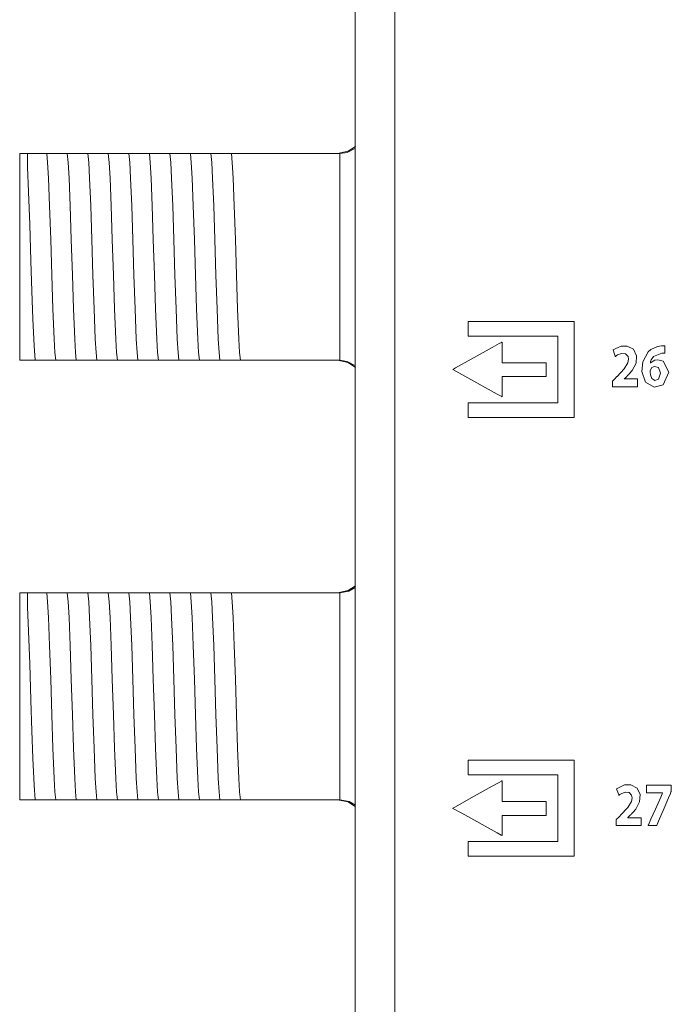
# Model space of a CAD drawing. Units: millimetres. Extents: x -103 to 103, y -259 to 259.
# Drawn here: x -103 to -78, y -216 to -178 of the extents above; entities that cross this region are included whole.
import ezdxf

# ---------------------------------------------------------------- set-up
doc = ezdxf.new("R2010")
doc.units = ezdxf.units.MM
doc.layers.add('Top$1', color=7, linetype='Continuous', true_color=0xffffff)

msp = doc.modelspace()

# ---------------------------------------------------------------- linework, layer by layer
at = {"layer": 'Top$1', "color": 7, "linetype": 'Continuous', "lineweight": 13}
for p, q in [((-90.022, 17.429), (-90.022, -241.316)), ((-102.706, -182.916), (-103.006, -182.916)), ((-103.006, -182.916), (-103.006, -190.916)), ((-102.344, -182.916), (-102.275, -182.916)), ((-101.55, -182.916), (-101.481, -182.916)), ((-100.757, -182.916), (-100.687, -182.916)), ((-99.963, -182.916), (-99.894, -182.916)), ((-99.169, -182.916), (-99.1, -182.916)), ((-98.375, -182.916), (-98.306, -182.916)), ((-97.582, -182.916), (-97.512, -182.916)), ((-96.788, -182.916), (-96.719, -182.916)), ((-95.994, -182.916), (-95.925, -182.916)), ((-95.2, -182.916), (-95.131, -182.916)), ((-94.407, -182.916), (-94.006, -182.916)), ((-94.006, -182.916), (-90.639, -182.916)), ((-103.006, -190.916), (-102.706, -190.916)), ((-102.017, -190.916), (-102.087, -190.916)), ((-101.224, -190.916), (-101.293, -190.916)), ((-100.43, -190.916), (-100.499, -190.916)), ((-99.636, -190.916), (-99.705, -190.916)), ((-98.842, -190.916), (-98.912, -190.916)), ((-98.049, -190.916), (-98.118, -190.916)), ((-97.255, -190.916), (-97.324, -190.916)), ((-96.461, -190.916), (-96.53, -190.916)), ((-95.667, -190.916), (-95.737, -190.916)), ((-94.874, -190.916), (-94.943, -190.916)), ((-94.006, -190.916), (-94.149, -190.916)), ((-90.639, -190.916), (-94.006, -190.916)), ((-102.706, -199.916), (-103.006, -199.916)), ((-103.006, -199.916), (-103.006, -207.916)), ((-102.344, -199.916), (-102.275, -199.916)), ((-101.55, -199.916), (-101.481, -199.916)), ((-100.757, -199.916), (-100.687, -199.916)), ((-99.963, -199.916), (-99.894, -199.916)), ((-99.169, -199.916), (-99.1, -199.916)), ((-98.375, -199.916), (-98.306, -199.916)), ((-97.582, -199.916), (-97.512, -199.916)), ((-96.788, -199.916), (-96.719, -199.916)), ((-95.994, -199.916), (-95.925, -199.916)), ((-95.2, -199.916), (-95.131, -199.916)), ((-94.407, -199.916), (-94.006, -199.916)), ((-94.006, -199.916), (-90.639, -199.916)), ((-103.006, -207.916), (-102.706, -207.916)), ((-102.017, -207.916), (-102.087, -207.916)), ((-101.224, -207.916), (-101.293, -207.916)), ((-100.43, -207.916), (-100.499, -207.916)), ((-99.636, -207.916), (-99.705, -207.916)), ((-98.842, -207.916), (-98.912, -207.916)), ((-98.049, -207.916), (-98.118, -207.916)), ((-97.255, -207.916), (-97.324, -207.916)), ((-96.461, -207.916), (-96.53, -207.916)), ((-95.667, -207.916), (-95.737, -207.916)), ((-94.874, -207.916), (-94.943, -207.916)), ((-94.006, -207.916), (-94.149, -207.916)), ((-90.639, -207.916), (-94.006, -207.916))]:
    msp.add_line(p, q, dxfattribs=at)
for points in [[(-88.497, -174.825), (-88.497, -178.521), (-88.497, -184.712), (-88.497, -191.227), (-88.497, -197.905), (-88.497, -203.98), (-88.497, -209.933), (-88.497, -215.642), (-88.497, -220.986)], [(-90.706, -182.916), (-90.294, -182.827), (-90.018, -182.641)], [(-90.017, -182.708), (-90.34, -182.873), (-90.625, -182.915)], [(-102.706, -182.916), (-102.537, -182.916), (-102.344, -182.916)], [(-102.706, -183.45), (-102.706, -183.112), (-102.706, -182.916)], [(-102.275, -182.916), (-102.05, -182.916), (-101.958, -182.916)], [(-101.958, -182.916), (-101.777, -182.916), (-101.55, -182.916)], [(-101.61, -190.916), (-101.64, -190.614), (-101.671, -190.096), (-101.719, -188.923), (-101.762, -187.627), (-101.805, -186.25), (-101.847, -184.948), (-101.89, -183.871), (-101.924, -183.264), (-101.958, -182.916)], [(-101.481, -182.916), (-101.256, -182.916), (-101.164, -182.916)], [(-100.816, -190.916), (-100.846, -190.614), (-100.877, -190.096), (-100.925, -188.923), (-100.968, -187.627), (-101.011, -186.25), (-101.054, -184.948), (-101.097, -183.871), (-101.13, -183.264), (-101.164, -182.916)], [(-101.164, -182.916), (-100.983, -182.916), (-100.757, -182.916)], [(-100.687, -182.916), (-100.463, -182.916), (-100.37, -182.916)], [(-100.022, -190.916), (-100.053, -190.614), (-100.083, -190.096), (-100.131, -188.923), (-100.174, -187.627), (-100.217, -186.25), (-100.26, -184.948), (-100.303, -183.871), (-100.337, -183.264), (-100.37, -182.916)], [(-100.37, -182.916), (-100.189, -182.916), (-99.963, -182.916)], [(-99.894, -182.916), (-99.669, -182.916), (-99.577, -182.916)], [(-99.577, -182.916), (-99.396, -182.916), (-99.169, -182.916)], [(-99.228, -190.916), (-99.259, -190.614), (-99.289, -190.096), (-99.338, -188.923), (-99.38, -187.627), (-99.423, -186.25), (-99.466, -184.948), (-99.509, -183.871), (-99.543, -183.264), (-99.577, -182.916)], [(-99.1, -182.916), (-98.875, -182.916), (-98.783, -182.916)], [(-98.435, -190.916), (-98.465, -190.614), (-98.496, -190.096), (-98.544, -188.923), (-98.587, -187.627), (-98.63, -186.25), (-98.673, -184.948), (-98.715, -183.871), (-98.749, -183.264), (-98.783, -182.916)], [(-98.783, -182.916), (-98.602, -182.916), (-98.375, -182.916)], [(-98.306, -182.916), (-98.081, -182.916), (-97.989, -182.916)], [(-97.641, -190.916), (-97.671, -190.614), (-97.702, -190.096), (-97.75, -188.923), (-97.793, -187.627), (-97.836, -186.25), (-97.879, -184.948), (-97.922, -183.871), (-97.955, -183.264), (-97.989, -182.916)], [(-97.989, -182.916), (-97.808, -182.916), (-97.582, -182.916)], [(-97.512, -182.916), (-97.288, -182.916), (-97.195, -182.916)], [(-96.847, -190.916), (-96.878, -190.614), (-96.908, -190.096), (-96.956, -188.923), (-96.999, -187.627), (-97.042, -186.25), (-97.085, -184.948), (-97.128, -183.871), (-97.162, -183.264), (-97.195, -182.916)], [(-97.195, -182.916), (-97.014, -182.916), (-96.788, -182.916)], [(-96.719, -182.916), (-96.494, -182.916), (-96.402, -182.916)], [(-96.402, -182.916), (-96.22, -182.916), (-95.994, -182.916)], [(-96.053, -190.916), (-96.084, -190.614), (-96.114, -190.096), (-96.163, -188.923), (-96.205, -187.627), (-96.248, -186.25), (-96.291, -184.948), (-96.334, -183.871), (-96.368, -183.264), (-96.402, -182.916)], [(-95.925, -182.916), (-95.7, -182.916), (-95.608, -182.916)], [(-95.26, -190.916), (-95.29, -190.614), (-95.321, -190.096), (-95.369, -188.923), (-95.412, -187.627), (-95.455, -186.25), (-95.498, -184.948), (-95.54, -183.871), (-95.574, -183.264), (-95.608, -182.916)], [(-95.608, -182.916), (-95.427, -182.916), (-95.2, -182.916)], [(-95.131, -182.916), (-94.906, -182.916), (-94.814, -182.916)], [(-94.466, -190.916), (-94.496, -190.614), (-94.527, -190.096), (-94.575, -188.923), (-94.618, -187.627), (-94.661, -186.25), (-94.704, -184.948), (-94.747, -183.871), (-94.78, -183.264), (-94.814, -182.916)], [(-94.814, -182.916), (-94.633, -182.916), (-94.407, -182.916)], [(-90.625, -182.915), (-90.633, -182.916), (-90.639, -182.916)], [(-90.625, -190.916), (-90.625, -189.831), (-90.625, -188.411), (-90.625, -186.346), (-90.625, -184.39), (-90.625, -183.572), (-90.625, -182.915)], [(-102.403, -190.916), (-102.451, -190.353), (-102.498, -189.311), (-102.536, -188.248), (-102.573, -187.07), (-102.617, -185.659), (-102.662, -184.401), (-102.706, -183.45)], [(-102.403, -190.916), (-102.547, -190.916), (-102.706, -190.916)], [(-102.087, -190.916), (-102.311, -190.916), (-102.403, -190.916)], [(-101.61, -190.916), (-101.791, -190.916), (-102.017, -190.916)], [(-101.293, -190.916), (-101.518, -190.916), (-101.61, -190.916)], [(-100.816, -190.916), (-100.997, -190.916), (-101.224, -190.916)], [(-100.499, -190.916), (-100.724, -190.916), (-100.816, -190.916)], [(-100.022, -190.916), (-100.203, -190.916), (-100.43, -190.916)], [(-99.705, -190.916), (-99.93, -190.916), (-100.022, -190.916)], [(-99.228, -190.916), (-99.409, -190.916), (-99.636, -190.916)], [(-98.912, -190.916), (-99.137, -190.916), (-99.228, -190.916)], [(-98.435, -190.916), (-98.616, -190.916), (-98.842, -190.916)], [(-98.118, -190.916), (-98.343, -190.916), (-98.435, -190.916)], [(-97.641, -190.916), (-97.822, -190.916), (-98.049, -190.916)], [(-97.324, -190.916), (-97.549, -190.916), (-97.641, -190.916)], [(-96.847, -190.916), (-97.028, -190.916), (-97.255, -190.916)], [(-96.53, -190.916), (-96.755, -190.916), (-96.847, -190.916)], [(-96.053, -190.916), (-96.235, -190.916), (-96.461, -190.916)], [(-95.737, -190.916), (-95.961, -190.916), (-96.053, -190.916)], [(-95.26, -190.916), (-95.441, -190.916), (-95.667, -190.916)], [(-94.943, -190.916), (-95.168, -190.916), (-95.26, -190.916)], [(-94.466, -190.916), (-94.647, -190.916), (-94.874, -190.916)], [(-94.149, -190.916), (-94.374, -190.916), (-94.466, -190.916)], [(-90.706, -190.916), (-90.294, -191.004), (-90.018, -191.19)], [(-90.639, -190.916), (-90.631, -190.916), (-90.625, -190.916)], [(-90.017, -191.131), (-90.34, -190.961), (-90.625, -190.916)], [(-102.706, -199.916), (-102.537, -199.916), (-102.344, -199.916)], [(-102.706, -200.45), (-102.706, -200.112), (-102.706, -199.916)], [(-102.275, -199.916), (-102.05, -199.916), (-101.958, -199.916)], [(-101.61, -207.916), (-101.64, -207.614), (-101.671, -207.096), (-101.719, -205.923), (-101.762, -204.627), (-101.805, -203.25), (-101.847, -201.948), (-101.89, -200.871), (-101.924, -200.264), (-101.958, -199.916)], [(-101.958, -199.916), (-101.777, -199.916), (-101.55, -199.916)], [(-101.481, -199.916), (-101.256, -199.916), (-101.164, -199.916)], [(-100.816, -207.916), (-100.846, -207.614), (-100.877, -207.096), (-100.925, -205.923), (-100.968, -204.627), (-101.011, -203.25), (-101.054, -201.948), (-101.097, -200.871), (-101.13, -200.264), (-101.164, -199.916)], [(-101.164, -199.916), (-100.983, -199.916), (-100.757, -199.916)], [(-100.687, -199.916), (-100.463, -199.916), (-100.37, -199.916)], [(-100.37, -199.916), (-100.189, -199.916), (-99.963, -199.916)], [(-100.022, -207.916), (-100.053, -207.614), (-100.083, -207.096), (-100.131, -205.923), (-100.174, -204.627), (-100.217, -203.25), (-100.26, -201.948), (-100.303, -200.871), (-100.337, -200.264), (-100.37, -199.916)], [(-99.894, -199.916), (-99.669, -199.916), (-99.577, -199.916)], [(-99.577, -199.916), (-99.396, -199.916), (-99.169, -199.916)], [(-99.228, -207.916), (-99.259, -207.614), (-99.289, -207.096), (-99.338, -205.923), (-99.38, -204.627), (-99.423, -203.25), (-99.466, -201.948), (-99.509, -200.871), (-99.543, -200.264), (-99.577, -199.916)], [(-99.1, -199.916), (-98.875, -199.916), (-98.783, -199.916)], [(-98.783, -199.916), (-98.602, -199.916), (-98.375, -199.916)], [(-98.435, -207.916), (-98.465, -207.614), (-98.496, -207.096), (-98.544, -205.923), (-98.587, -204.627), (-98.63, -203.25), (-98.673, -201.948), (-98.715, -200.871), (-98.749, -200.264), (-98.783, -199.916)], [(-98.306, -199.916), (-98.081, -199.916), (-97.989, -199.916)], [(-97.989, -199.916), (-97.808, -199.916), (-97.582, -199.916)], [(-97.641, -207.916), (-97.671, -207.614), (-97.702, -207.096), (-97.75, -205.923), (-97.793, -204.627), (-97.836, -203.25), (-97.879, -201.948), (-97.922, -200.871), (-97.955, -200.264), (-97.989, -199.916)], [(-97.512, -199.916), (-97.288, -199.916), (-97.195, -199.916)], [(-97.195, -199.916), (-97.014, -199.916), (-96.788, -199.916)], [(-96.847, -207.916), (-96.878, -207.614), (-96.908, -207.096), (-96.956, -205.923), (-96.999, -204.627), (-97.042, -203.25), (-97.085, -201.948), (-97.128, -200.871), (-97.162, -200.264), (-97.195, -199.916)], [(-96.719, -199.916), (-96.494, -199.916), (-96.402, -199.916)], [(-96.402, -199.916), (-96.22, -199.916), (-95.994, -199.916)], [(-96.053, -207.916), (-96.084, -207.614), (-96.114, -207.096), (-96.163, -205.923), (-96.205, -204.627), (-96.248, -203.25), (-96.291, -201.948), (-96.334, -200.871), (-96.368, -200.264), (-96.402, -199.916)], [(-95.925, -199.916), (-95.7, -199.916), (-95.608, -199.916)], [(-95.608, -199.916), (-95.427, -199.916), (-95.2, -199.916)], [(-95.26, -207.916), (-95.29, -207.614), (-95.321, -207.096), (-95.369, -205.923), (-95.412, -204.627), (-95.455, -203.25), (-95.498, -201.948), (-95.54, -200.871), (-95.574, -200.264), (-95.608, -199.916)], [(-95.131, -199.916), (-94.906, -199.916), (-94.814, -199.916)], [(-94.814, -199.916), (-94.633, -199.916), (-94.407, -199.916)], [(-94.466, -207.916), (-94.496, -207.614), (-94.527, -207.096), (-94.575, -205.923), (-94.618, -204.627), (-94.661, -203.25), (-94.704, -201.948), (-94.747, -200.871), (-94.78, -200.264), (-94.814, -199.916)], [(-90.706, -199.916), (-90.294, -199.827), (-90.018, -199.641)], [(-90.625, -199.915), (-90.633, -199.916), (-90.639, -199.916)], [(-90.625, -199.915), (-90.268, -199.845), (-90.021, -199.703)], [(-90.625, -207.916), (-90.625, -206.831), (-90.625, -205.411), (-90.625, -203.346), (-90.625, -201.39), (-90.625, -200.572), (-90.625, -199.915)], [(-102.403, -207.916), (-102.451, -207.353), (-102.498, -206.311), (-102.536, -205.248), (-102.573, -204.07), (-102.617, -202.659), (-102.662, -201.401), (-102.706, -200.45)], [(-102.403, -207.916), (-102.547, -207.916), (-102.706, -207.916)], [(-102.087, -207.916), (-102.311, -207.916), (-102.403, -207.916)], [(-101.61, -207.916), (-101.791, -207.916), (-102.017, -207.916)], [(-101.293, -207.916), (-101.518, -207.916), (-101.61, -207.916)], [(-100.816, -207.916), (-100.997, -207.916), (-101.224, -207.916)], [(-100.499, -207.916), (-100.724, -207.916), (-100.816, -207.916)], [(-100.022, -207.916), (-100.203, -207.916), (-100.43, -207.916)], [(-99.705, -207.916), (-99.93, -207.916), (-100.022, -207.916)], [(-99.228, -207.916), (-99.409, -207.916), (-99.636, -207.916)], [(-98.912, -207.916), (-99.137, -207.916), (-99.228, -207.916)], [(-98.435, -207.916), (-98.616, -207.916), (-98.842, -207.916)], [(-98.118, -207.916), (-98.343, -207.916), (-98.435, -207.916)], [(-97.641, -207.916), (-97.822, -207.916), (-98.049, -207.916)], [(-97.324, -207.916), (-97.549, -207.916), (-97.641, -207.916)], [(-96.847, -207.916), (-97.028, -207.916), (-97.255, -207.916)], [(-96.53, -207.916), (-96.755, -207.916), (-96.847, -207.916)], [(-96.053, -207.916), (-96.235, -207.916), (-96.461, -207.916)], [(-95.737, -207.916), (-95.961, -207.916), (-96.053, -207.916)], [(-95.26, -207.916), (-95.441, -207.916), (-95.667, -207.916)], [(-94.943, -207.916), (-95.168, -207.916), (-95.26, -207.916)], [(-94.466, -207.916), (-94.647, -207.916), (-94.874, -207.916)], [(-94.149, -207.916), (-94.374, -207.916), (-94.466, -207.916)], [(-90.706, -207.916), (-90.294, -208.004), (-90.018, -208.19)], [(-90.639, -207.916), (-90.631, -207.916), (-90.625, -207.916)], [(-90.625, -207.916), (-90.263, -207.984), (-90.013, -208.127)]]:
    msp.add_lwpolyline(points, dxfattribs=at)
for points in [[(-85.659, -189.412), (-85.659, -189.942), (-85.659, -189.969), (-85.659, -189.978), (-85.646, -189.978), (-85.497, -189.978), (-85.298, -189.978), (-84.901, -189.978), (-84.106, -189.978), (-82.518, -189.978), (-82.22, -189.978), (-82.181, -189.978), (-82.181, -189.989), (-82.181, -190.039), (-82.181, -191.231), (-82.181, -192.422), (-82.181, -192.521), (-82.181, -192.563), (-82.181, -192.564), (-82.199, -192.564), (-82.214, -192.564), (-82.437, -192.564), (-84.026, -192.564), (-85.615, -192.564), (-85.64, -192.564), (-85.659, -192.564), (-85.659, -192.569), (-85.659, -192.586), (-85.659, -192.784), (-85.659, -193.049), (-85.659, -193.093), (-85.659, -193.126), (-85.659, -193.129), (-85.659, -193.129), (-85.655, -193.129), (-85.651, -193.129), (-85.386, -193.129), (-85.033, -193.129), (-82.209, -193.129), (-81.856, -193.129), (-81.591, -193.129), (-81.558, -193.129), (-81.556, -193.129), (-81.556, -193.125), (-81.556, -193.12), (-81.556, -193.076), (-81.556, -190.958), (-81.556, -189.545), (-81.556, -189.413), (-81.556, -189.412), (-81.654, -189.412), (-81.753, -189.412), (-81.952, -189.412), (-82.481, -189.412), (-83.541, -189.412), (-85.659, -189.412)], [(-84.345, -191.016), (-84.345, -190.32), (-84.345, -190.262), (-84.345, -190.219), (-84.345, -190.213), (-84.347, -190.215), (-84.368, -190.227), (-84.454, -190.274), (-84.724, -190.425), (-85.533, -190.876), (-86.141, -191.215), (-86.226, -191.262), (-86.247, -191.274), (-86.25, -191.276), (-86.246, -191.278), (-85.904, -191.467), (-84.535, -192.224), (-84.383, -192.308), (-84.354, -192.324), (-84.345, -192.329), (-84.345, -192.316), (-84.345, -192.242), (-84.345, -191.851), (-84.345, -191.591), (-84.345, -191.549), (-84.337, -191.549), (-84.321, -191.549), (-84.125, -191.549), (-83.343, -191.549), (-82.952, -191.549), (-82.659, -191.549), (-82.638, -191.549), (-82.638, -191.472), (-82.638, -191.24), (-82.638, -191.124), (-82.638, -191.066), (-82.638, -191.037), (-82.638, -191.016), (-82.645, -191.016), (-83.109, -191.016), (-84.345, -191.016)], [(-85.659, -206.386), (-85.659, -206.916), (-85.659, -206.953), (-85.646, -206.953), (-85.497, -206.953), (-85.299, -206.953), (-84.901, -206.953), (-84.107, -206.953), (-82.518, -206.953), (-82.22, -206.953), (-82.192, -206.953), (-82.181, -206.953), (-82.181, -206.963), (-82.181, -207.013), (-82.181, -208.205), (-82.181, -209.397), (-82.181, -209.496), (-82.181, -209.533), (-82.181, -209.538), (-82.213, -209.538), (-82.437, -209.538), (-84.026, -209.538), (-85.615, -209.538), (-85.64, -209.538), (-85.654, -209.538), (-85.659, -209.538), (-85.659, -209.543), (-85.659, -209.56), (-85.659, -209.758), (-85.659, -210.023), (-85.659, -210.067), (-85.659, -210.101), (-85.659, -210.103), (-85.659, -210.104), (-85.659, -210.104), (-85.659, -210.104), (-85.659, -210.104), (-85.659, -210.104), (-85.659, -210.104), (-85.659, -210.104), (-85.659, -210.104), (-85.659, -210.104), (-85.658, -210.104), (-85.656, -210.104), (-85.652, -210.104), (-85.387, -210.104), (-85.034, -210.104), (-82.209, -210.104), (-81.856, -210.104), (-81.591, -210.104), (-81.558, -210.104), (-81.556, -210.104), (-81.556, -210.096), (-81.556, -210.052), (-81.556, -207.933), (-81.556, -206.52), (-81.556, -206.388), (-81.556, -206.386), (-81.61, -206.386), (-81.665, -206.386), (-81.753, -206.386), (-81.951, -206.386), (-82.481, -206.386), (-83.54, -206.386), (-85.659, -206.386)], [(-84.345, -207.991), (-84.345, -207.295), (-84.345, -207.237), (-84.345, -207.194), (-84.345, -207.187), (-84.347, -207.188), (-84.368, -207.2), (-84.453, -207.247), (-84.723, -207.398), (-85.533, -207.85), (-86.14, -208.189), (-86.225, -208.237), (-86.246, -208.249), (-86.25, -208.251), (-86.247, -208.253), (-85.905, -208.442), (-84.535, -209.199), (-84.383, -209.283), (-84.355, -209.298), (-84.345, -209.304), (-84.345, -209.29), (-84.345, -209.216), (-84.345, -208.825), (-84.345, -208.565), (-84.345, -208.523), (-84.338, -208.523), (-84.322, -208.523), (-84.127, -208.523), (-83.344, -208.523), (-82.953, -208.523), (-82.66, -208.523), (-82.639, -208.523), (-82.639, -208.446), (-82.639, -208.214), (-82.639, -208.098), (-82.639, -208.04), (-82.639, -208.011), (-82.639, -207.989), (-82.646, -207.989), (-83.109, -207.99), (-84.345, -207.991)]]:
    msp.add_lwpolyline(points, close=True, dxfattribs=at)
at = {"layer": 'Top$1', "color": 7, "linetype": 'Continuous', "lineweight": 18}
for points in [[(-80.069, -191.939), (-80.069, -191.939), (-80.069, -191.938), (-80.069, -191.937), (-80.069, -191.934), (-80.069, -191.924), (-80.069, -191.897), (-80.069, -191.829), (-80.069, -191.746), (-80.069, -191.724), (-80.069, -191.719), (-80.069, -191.719), (-80.069, -191.718), (-80.069, -191.718), (-80.069, -191.718), (-80.069, -191.718), (-80.069, -191.718), (-80.069, -191.718), (-80.069, -191.718), (-80.069, -191.718), (-80.069, -191.718), (-80.068, -191.718), (-80.068, -191.717), (-80.065, -191.714), (-80.057, -191.706), (-80.036, -191.684), (-79.982, -191.629), (-79.917, -191.561), (-79.9, -191.544), (-79.896, -191.54), (-79.895, -191.539), (-79.895, -191.539), (-79.895, -191.539), (-79.895, -191.539), (-79.623, -191.242), (-79.478, -191.013), (-79.449, -190.875), (-79.469, -190.766), (-79.565, -190.667), (-79.725, -190.652), (-79.871, -190.709), (-79.925, -190.745), (-79.946, -190.762), (-79.955, -190.769), (-79.959, -190.772), (-79.961, -190.774), (-79.961, -190.774), (-79.962, -190.774), (-79.962, -190.775), (-79.962, -190.775), (-79.962, -190.775), (-79.962, -190.775), (-79.962, -190.775), (-79.962, -190.775), (-79.962, -190.775), (-79.962, -190.775), (-79.962, -190.775), (-79.962, -190.774), (-79.963, -190.773), (-79.964, -190.769), (-79.968, -190.758), (-79.979, -190.725), (-80.007, -190.645), (-80.038, -190.556), (-80.051, -190.519), (-80.052, -190.516), (-80.052, -190.516), (-80.052, -190.516), (-80.052, -190.516), (-79.74, -190.368), (-79.499, -190.365), (-79.253, -190.493), (-79.139, -190.74), (-79.159, -191.03), (-79.312, -191.311), (-79.409, -191.426), (-79.455, -191.476), (-79.476, -191.498), (-79.486, -191.507), (-79.49, -191.511), (-79.492, -191.513), (-79.492, -191.514), (-79.493, -191.514), (-79.493, -191.515), (-79.493, -191.515), (-79.493, -191.515), (-79.493, -191.515), (-79.493, -191.515), (-79.493, -191.515), (-79.493, -191.515), (-79.494, -191.516), (-79.496, -191.518), (-79.502, -191.523), (-79.519, -191.54), (-79.561, -191.579), (-79.617, -191.633), (-79.619, -191.635), (-79.619, -191.635), (-79.619, -191.635), (-79.619, -191.635), (-79.619, -191.635), (-79.619, -191.638), (-79.619, -191.639), (-79.619, -191.639), (-79.619, -191.639), (-79.619, -191.639), (-79.619, -191.639), (-79.611, -191.639), (-79.388, -191.639), (-79.131, -191.639), (-79.105, -191.639), (-79.104, -191.639), (-79.104, -191.639), (-79.104, -191.639), (-79.104, -191.64), (-79.104, -191.64), (-79.104, -191.642), (-79.104, -191.652), (-79.104, -191.779), (-79.104, -191.915), (-79.104, -191.937), (-79.104, -191.939), (-79.104, -191.939), (-79.104, -191.939), (-79.104, -191.939), (-79.114, -191.939), (-79.308, -191.939), (-79.631, -191.939), (-80.032, -191.939), (-80.066, -191.939), (-80.068, -191.939), (-80.069, -191.939)], [(-79.93, -208.913), (-79.93, -208.913), (-79.93, -208.912), (-79.93, -208.911), (-79.93, -208.908), (-79.93, -208.898), (-79.93, -208.871), (-79.93, -208.803), (-79.93, -208.72), (-79.93, -208.698), (-79.93, -208.693), (-79.93, -208.693), (-79.93, -208.692), (-79.93, -208.692), (-79.93, -208.692), (-79.93, -208.692), (-79.93, -208.692), (-79.93, -208.692), (-79.93, -208.692), (-79.93, -208.692), (-79.93, -208.692), (-79.93, -208.692), (-79.929, -208.691), (-79.927, -208.688), (-79.919, -208.68), (-79.897, -208.658), (-79.843, -208.603), (-79.778, -208.535), (-79.761, -208.518), (-79.757, -208.514), (-79.757, -208.513), (-79.757, -208.513), (-79.757, -208.513), (-79.757, -208.513), (-79.484, -208.216), (-79.339, -207.987), (-79.311, -207.849), (-79.33, -207.74), (-79.426, -207.641), (-79.586, -207.626), (-79.732, -207.683), (-79.786, -207.719), (-79.808, -207.736), (-79.817, -207.743), (-79.821, -207.746), (-79.822, -207.748), (-79.823, -207.748), (-79.823, -207.748), (-79.823, -207.749), (-79.824, -207.749), (-79.824, -207.749), (-79.824, -207.749), (-79.824, -207.749), (-79.824, -207.749), (-79.824, -207.749), (-79.824, -207.749), (-79.824, -207.749), (-79.824, -207.748), (-79.824, -207.747), (-79.826, -207.743), (-79.83, -207.732), (-79.841, -207.699), (-79.869, -207.619), (-79.9, -207.53), (-79.913, -207.493), (-79.914, -207.49), (-79.914, -207.49), (-79.914, -207.49), (-79.914, -207.49), (-79.602, -207.342), (-79.36, -207.339), (-79.115, -207.467), (-79, -207.714), (-79.021, -208.004), (-79.174, -208.285), (-79.27, -208.4), (-79.317, -208.45), (-79.338, -208.472), (-79.347, -208.481), (-79.351, -208.485), (-79.353, -208.487), (-79.354, -208.488), (-79.354, -208.488), (-79.354, -208.489), (-79.355, -208.489), (-79.355, -208.489), (-79.355, -208.489), (-79.355, -208.489), (-79.355, -208.489), (-79.355, -208.489), (-79.355, -208.49), (-79.358, -208.492), (-79.364, -208.497), (-79.381, -208.514), (-79.422, -208.553), (-79.479, -208.607), (-79.48, -208.609), (-79.48, -208.609), (-79.48, -208.609), (-79.48, -208.609), (-79.48, -208.609), (-79.48, -208.612), (-79.48, -208.613), (-79.48, -208.613), (-79.48, -208.613), (-79.48, -208.613), (-79.48, -208.613), (-79.473, -208.613), (-79.249, -208.613), (-78.992, -208.613), (-78.966, -208.613), (-78.965, -208.613), (-78.965, -208.613), (-78.965, -208.613), (-78.965, -208.614), (-78.965, -208.614), (-78.965, -208.616), (-78.965, -208.626), (-78.965, -208.753), (-78.965, -208.889), (-78.965, -208.911), (-78.965, -208.913), (-78.965, -208.913), (-78.965, -208.913), (-78.965, -208.913), (-78.976, -208.913), (-79.17, -208.913), (-79.493, -208.913), (-79.894, -208.913), (-79.928, -208.913), (-79.93, -208.913), (-79.93, -208.913), (-79.93, -208.913)], [(-77.796, -207.356), (-77.796, -207.356), (-77.796, -207.357), (-77.796, -207.361), (-77.796, -207.371), (-77.796, -207.4), (-77.796, -207.471), (-77.796, -207.557), (-77.796, -207.58), (-77.796, -207.585), (-77.796, -207.585), (-77.796, -207.586), (-77.796, -207.586), (-77.796, -207.586), (-77.796, -207.586), (-77.796, -207.586), (-77.796, -207.586), (-77.796, -207.586), (-77.796, -207.586), (-77.796, -207.586), (-77.796, -207.587), (-77.797, -207.589), (-77.8, -207.595), (-77.808, -207.615), (-77.833, -207.673), (-77.903, -207.84), (-78.076, -208.249), (-78.287, -208.748), (-78.342, -208.878), (-78.354, -208.906), (-78.356, -208.911), (-78.357, -208.913), (-78.357, -208.913), (-78.357, -208.913), (-78.357, -208.913), (-78.357, -208.913), (-78.357, -208.913), (-78.357, -208.913), (-78.357, -208.913), (-78.357, -208.913), (-78.357, -208.913), (-78.357, -208.913), (-78.358, -208.913), (-78.359, -208.913), (-78.364, -208.913), (-78.379, -208.913), (-78.421, -208.913), (-78.525, -208.913), (-78.679, -208.913), (-78.693, -208.913), (-78.694, -208.913), (-78.694, -208.913), (-78.694, -208.913), (-78.694, -208.913), (-78.694, -208.913), (-78.694, -208.913), (-78.694, -208.913), (-78.694, -208.913), (-78.694, -208.913), (-78.694, -208.912), (-78.693, -208.91), (-78.69, -208.904), (-78.682, -208.886), (-78.657, -208.83), (-78.587, -208.673), (-78.413, -208.286), (-78.202, -207.815), (-78.147, -207.693), (-78.136, -207.667), (-78.133, -207.661), (-78.133, -207.66), (-78.133, -207.66), (-78.133, -207.66), (-78.133, -207.66), (-78.133, -207.66), (-78.133, -207.66), (-78.133, -207.66), (-78.133, -207.66), (-78.133, -207.66), (-78.133, -207.66), (-78.133, -207.66), (-78.133, -207.66), (-78.133, -207.659), (-78.133, -207.658), (-78.133, -207.656), (-78.133, -207.655), (-78.133, -207.655), (-78.133, -207.655), (-78.133, -207.655), (-78.133, -207.655), (-78.133, -207.655), (-78.133, -207.655), (-78.133, -207.655), (-78.133, -207.655), (-78.134, -207.655), (-78.137, -207.655), (-78.146, -207.655), (-78.174, -207.655), (-78.252, -207.655), (-78.445, -207.655), (-78.659, -207.655), (-78.75, -207.655), (-78.756, -207.655), (-78.757, -207.655), (-78.757, -207.655), (-78.757, -207.655), (-78.757, -207.655), (-78.757, -207.655), (-78.757, -207.655), (-78.757, -207.655), (-78.757, -207.655), (-78.757, -207.653), (-78.757, -207.649), (-78.757, -207.636), (-78.757, -207.598), (-78.757, -207.505), (-78.757, -207.402), (-78.757, -207.359), (-78.757, -207.356), (-78.757, -207.356), (-78.757, -207.356), (-78.757, -207.356), (-78.757, -207.356), (-78.757, -207.356), (-78.757, -207.356), (-78.756, -207.356), (-78.756, -207.356), (-78.754, -207.356), (-78.75, -207.356), (-78.736, -207.356), (-78.693, -207.356), (-78.573, -207.356), (-78.276, -207.356), (-77.837, -207.356), (-77.798, -207.356), (-77.796, -207.356), (-77.796, -207.356), (-77.796, -207.356)]]:
    msp.add_lwpolyline(points, dxfattribs=at)
for points in [[(-78.041, -190.64), (-78.104, -190.64), (-78.137, -190.643), (-78.152, -190.644), (-78.159, -190.645), (-78.162, -190.645), (-78.163, -190.645), (-78.164, -190.645), (-78.164, -190.645), (-78.164, -190.645), (-78.164, -190.645), (-78.164, -190.645), (-78.164, -190.645), (-78.164, -190.645), (-78.479, -190.773), (-78.571, -190.901), (-78.595, -190.965), (-78.603, -190.994), (-78.606, -191.006), (-78.607, -191.012), (-78.608, -191.015), (-78.608, -191.016), (-78.608, -191.016), (-78.608, -191.016), (-78.608, -191.016), (-78.608, -191.017), (-78.608, -191.017), (-78.608, -191.017), (-78.608, -191.017), (-78.608, -191.017), (-78.608, -191.017), (-78.608, -191.017), (-78.608, -191.017), (-78.607, -191.017), (-78.605, -191.017), (-78.603, -191.017), (-78.602, -191.017), (-78.602, -191.017), (-78.602, -191.017), (-78.602, -191.017), (-78.432, -190.91), (-78.319, -190.894), (-78.114, -190.947), (-77.893, -191.372), (-78.105, -191.868), (-78.459, -191.961), (-78.8, -191.764), (-78.933, -191.354), (-78.897, -190.978), (-78.692, -190.59), (-78.583, -190.497), (-78.327, -190.385), (-78.169, -190.363), (-78.131, -190.359), (-78.075, -190.358), (-78.055, -190.359), (-78.047, -190.36), (-78.043, -190.36), (-78.042, -190.36), (-78.041, -190.36), (-78.041, -190.36), (-78.041, -190.36), (-78.041, -190.36), (-78.041, -190.36), (-78.041, -190.36), (-78.041, -190.36), (-78.041, -190.36), (-78.041, -190.36), (-78.041, -190.36), (-78.041, -190.36), (-78.041, -190.361), (-78.041, -190.362), (-78.041, -190.366), (-78.041, -190.379), (-78.041, -190.414), (-78.041, -190.5), (-78.041, -190.628), (-78.041, -190.64), (-78.041, -190.64), (-78.041, -190.64), (-78.041, -190.64)], [(-78.215, -191.421), (-78.294, -191.2), (-78.442, -191.155), (-78.544, -191.202), (-78.604, -191.29), (-78.615, -191.328), (-78.619, -191.383), (-78.607, -191.481), (-78.548, -191.62), (-78.436, -191.693), (-78.29, -191.651), (-78.215, -191.421)]]:
    msp.add_lwpolyline(points, close=True, dxfattribs=at)

doc.saveas('drawing.dxf')
